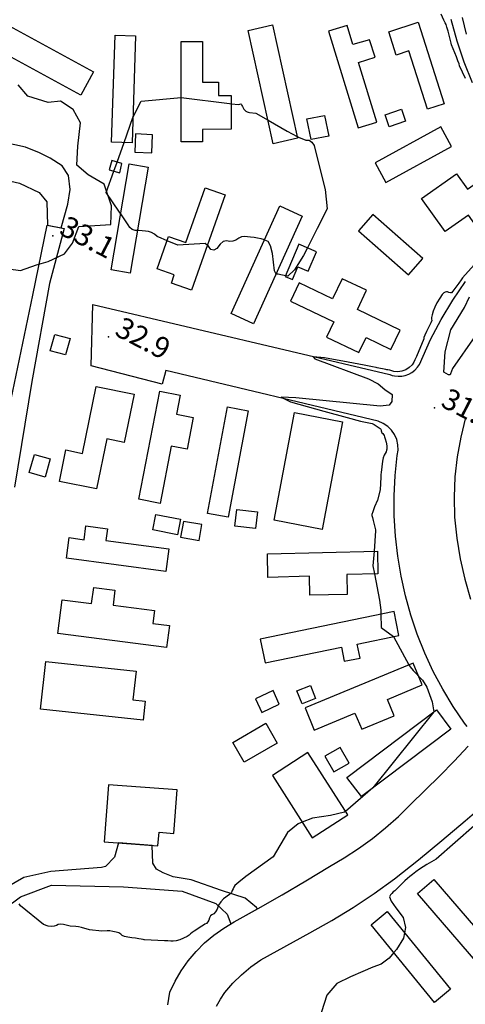
# Model space of a CAD drawing. Extents: x -1066 to 8716, y 1368 to 8722.
# Drawn here: x 943 to 1196, y 5650 to 6209 of the extents above; entities that cross this region are included whole.
import ezdxf

# ---------------------------------------------------------------- set-up
doc = ezdxf.new("R2010")
doc.units = 0
doc.header["$LTSCALE"] = 50
doc.header["$MEASUREMENT"] = 0
for name, color, linetype in [('0BUILDING', 8, 'CONTINUOUS'), ('0PAVED', 8, 'CONTINUOUS'), ('0SPOTELEV', 8, 'CONTINUOUS'), ('0TOPO', 8, 'CONTINUOUS'), ('0TRANS', 8, 'CONTINUOUS'), ('0VEG', 8, 'CONTINUOUS'), ('1SPOTELEV', 8, 'CONTINUOUS')]:
    doc.layers.add(name, color=color, linetype=linetype)
doc.styles.get("Standard").update_dxf_attribs({"font": 'ROMANS.SHX', "oblique": 10})

msp = doc.modelspace()

# ---------------------------------------------------------------- linework, layer by layer
at = {"layer": '0BUILDING'}
for points in [[(1174.433, 6158.126), (1163.87, 6191.125), (1156.683, 6188.735), (1152.47, 6202.028), (1169.089, 6207.399), (1183.87, 6161.117), (1174.433, 6158.126)], [(977.37, 6166.021), (927.3, 6193.284), (934.528, 6206.591), (984.603, 6179.336), (977.37, 6166.021)], [(1086.8, 6138.397), (1072.541, 6202.759), (1086.394, 6205.882), (1100.649, 6141.511), (1086.8, 6138.397)], [(1135.203, 6184.634), (1144.706, 6187.602), (1141.508, 6197.529), (1132.071, 6194.82), (1128.747, 6205.635), (1118.228, 6202.405), (1135.109, 6147.464), (1145.636, 6150.689), (1135.203, 6184.634)], [(994.933, 6139.372), (996.853, 6200.176), (1008.538, 6199.748), (1006.618, 6138.944), (994.933, 6139.372)], [(1034.424, 6139.494), (1034.369, 6196.49), (1046.638, 6196.559), (1046.675, 6173.368), (1055.687, 6173.368), (1055.638, 6165.824), (1062.861, 6165.784), (1062.899, 6146.614), (1046.604, 6146.537), (1046.629, 6139.439), (1034.424, 6139.494)], [(1152.752, 6147.967), (1150.367, 6154.837), (1159.611, 6158.086), (1162.005, 6151.212), (1152.752, 6147.967)], [(1108.304, 6140.762), (1105.861, 6152.494), (1115.923, 6154.519), (1118.366, 6142.787), (1108.304, 6140.762)], [(1150.881, 6116.427), (1188.052, 6136.903), (1181.956, 6148.108), (1144.785, 6127.632), (1150.881, 6116.427)], [(1008.07, 6133.685), (1017.846, 6133.29), (1018.186, 6143.568), (1008.424, 6143.967), (1008.07, 6133.685)], [(1000.729, 6127.264), (994.961, 6128.87), (993.608, 6123.59), (999.667, 6121.98), (1000.729, 6127.264)], [(994.748, 6066.731), (1004.976, 6127.089), (1015.745, 6125.199), (1005.522, 6064.849), (994.748, 6066.731)], [(1184.522, 6088.526), (1171.128, 6107.379), (1190.948, 6121.398), (1197.151, 6112.549), (1211.154, 6122.499), (1217.481, 6113.585), (1212.571, 6110.026), (1218.764, 6101.182), (1203.205, 6090.101), (1197.757, 6097.906), (1184.522, 6088.526)], [(1028.89, 6059.319), (1030.488, 6063.965), (1020.828, 6067.364), (1027.304, 6085.736), (1037.088, 6082.272), (1048.091, 6113.413), (1059.535, 6109.415), (1040.334, 6055.322), (1028.89, 6059.319)], [(1062.881, 6042.017), (1090.558, 6103.137), (1103.313, 6097.322), (1075.635, 6036.202), (1062.881, 6042.017)], [(1163.714, 6063.912), (1171.901, 6073.183), (1143.389, 6098.267), (1135.201, 6088.996), (1163.714, 6063.912)], [(1093.606, 6063.098), (1097.668, 6061.307), (1100.781, 6068.547), (1106.562, 6066.033), (1111.324, 6077.081), (1101.287, 6081.318), (1093.606, 6063.098)], [(1117.06, 6028.562), (1135.522, 6019.786), (1139.607, 6028.291), (1153.691, 6021.629), (1158.903, 6032.612), (1134.672, 6044.211), (1139.879, 6055.185), (1125.92, 6061.783), (1120.514, 6050.427), (1101.545, 6059.465), (1096.596, 6048.987), (1121.208, 6037.191), (1117.06, 6028.562)], [(960.019, 6020.859), (962.585, 6030.151), (971.371, 6027.847), (968.805, 6018.555), (960.019, 6020.859)], [(965.312, 5946.66), (968.963, 5964.559), (978.384, 5962.568), (986.169, 6000.537), (1007.698, 5996.131), (1002.06, 5968.797), (992.184, 5970.866), (986.27, 5942.392), (965.312, 5946.66)], [(1010.393, 5936.471), (1022.296, 5997.887), (1033.824, 5995.614), (1031.754, 5984.781), (1041.364, 5982.85), (1037.846, 5964.882), (1028.798, 5966.679), (1022.5, 5934.055), (1010.393, 5936.471)], [(1049.383, 5928.483), (1060.817, 5989.016), (1072.543, 5986.798), (1061.109, 5926.265), (1049.383, 5928.483)], [(1087.281, 5924.598), (1098.852, 5985.702), (1126.246, 5980.506), (1114.675, 5919.403), (1087.281, 5924.598)], [(948.136, 5951.705), (951.029, 5961.953), (960.008, 5959.392), (957.106, 5949.148), (948.136, 5951.705)], [(1018.442, 5919.105), (1020.106, 5927.896), (1034.127, 5925.13), (1032.463, 5916.339), (1018.442, 5919.105)], [(1065.05, 5921.157), (1066.084, 5930.601), (1077.824, 5929.345), (1076.79, 5919.901), (1065.05, 5921.157)], [(1034.164, 5914.972), (1044.611, 5913.091), (1046.22, 5922.08), (1035.769, 5923.952), (1034.164, 5914.972)], [(969.265, 5903.088), (970.779, 5914.694), (979.321, 5913.485), (980.336, 5921.329), (992.513, 5919.677), (991.641, 5913.043), (1027.482, 5908.3), (1025.825, 5895.483), (969.265, 5903.088)], [(1083.79, 5892.13), (1083.478, 5905.494), (1146.054, 5906.992), (1146.307, 5894.143), (1128.54, 5893.704), (1128.82, 5882.451), (1107.667, 5881.999), (1107.446, 5892.737), (1083.79, 5892.13)], [(964.417, 5860.227), (966.804, 5879.424), (983.581, 5877.324), (984.739, 5886.377), (996.792, 5884.79), (995.772, 5876.307), (1019.297, 5873.275), (1018.356, 5865.878), (1027.736, 5864.719), (1026.148, 5852.34), (964.417, 5860.227)], [(1082.239, 5843.526), (1125.505, 5852.471), (1127.177, 5844.529), (1136.144, 5846.311), (1134.477, 5854.261), (1158.254, 5859.142), (1155.513, 5872.797), (1079.442, 5857.053), (1082.239, 5843.526)], [(954.514, 5817.239), (957.469, 5844.353), (1008.818, 5838.799), (1007.049, 5822.661), (1014.065, 5821.917), (1012.883, 5810.95), (954.514, 5817.239)], [(1110.111, 5805.414), (1133.256, 5814.983), (1137.08, 5805.914), (1155.535, 5813.566), (1151.652, 5822.824), (1171.506, 5831.023), (1166.395, 5843.497), (1104.932, 5818.081), (1110.111, 5805.414)], [(1080.235, 5815.445), (1090.202, 5820.088), (1086.681, 5827.873), (1076.701, 5823.226), (1080.235, 5815.445)], [(1103.175, 5820.276), (1100.22, 5827.61), (1107.932, 5830.685), (1110.891, 5823.36), (1103.175, 5820.276)], [(1136.899, 5767.707), (1128.696, 5778.562), (1179.611, 5816.85), (1187.814, 5805.995), (1136.899, 5767.707)], [(1070.351, 5787.092), (1063.809, 5798.371), (1082.501, 5809.28), (1089.043, 5798.002), (1070.351, 5787.092)], [(1121.263, 5781.607), (1129.955, 5786.595), (1124.788, 5795.549), (1116.091, 5790.575), (1121.263, 5781.607)], [(1108.951, 5744.228), (1129.203, 5757.212), (1106.532, 5792.626), (1086.28, 5779.642), (1108.951, 5744.228)], [(990.649, 5742.016), (1021.287, 5739.644), (1021.911, 5747.363), (1030.27, 5746.734), (1032.17, 5771.489), (993.113, 5774.375), (990.649, 5742.016)], [(1212.521, 5661.865), (1168.869, 5712.668), (1178.119, 5720.577), (1221.771, 5669.775), (1212.521, 5661.865)], [(1178.431, 5650.741), (1142.404, 5694.851), (1151.585, 5702.323), (1187.608, 5658.204), (1178.431, 5650.741)]]:
    msp.add_lwpolyline(points, dxfattribs=at)
at = {"layer": '0PAVED'}
for points in [[(966.2, 6090.661), (970.068, 6104.156), (971.281, 6112.381), (970.437, 6120.377), (966.874, 6125.931), (959.911, 6130.185), (953.954, 6133.274), (945.951, 6136.457), (896.255, 6147.282), (893.63, 6137.356), (887.235, 6136.82), (885.208, 6129.198), (942.64, 6116.128), (953.803, 6110.654), (958.015, 6105.417), (958.517, 6092.202), (966.2, 6090.661)], [(1017.963, 5739.903), (998.9, 5741.375), (996.593, 5733.3), (991.397, 5727.952), (989.152, 5727.337), (960.43, 5725.02), (944.985, 5721.608), (931.516, 5713.949)], [(934.241, 5703.997), (943.159, 5710.637), (960.832, 5717.411), (1001.771, 5716.286), (1034.963, 5713.885), (1054.213, 5706.953), (1060.513, 5700.791), (1062.732, 5695.382), (1064.537, 5696.451), (1077.841, 5703.88), (1077.307, 5704.63), (1070.749, 5709.969), (1057.391, 5714.318), (1040.104, 5720.388), (1029.837, 5722.007), (1024.317, 5724.396), (1020.518, 5726.367), (1018.26, 5729.791), (1017.963, 5739.903)]]:
    msp.add_lwpolyline(points, dxfattribs=at)
at = {"layer": '0SPOTELEV'}
for p in [(961.563, 6086.195), (993.1, 6028.8), (1178.442, 5988.357)]:
    msp.add_point(p, dxfattribs=at)
at = {"layer": '0TOPO'}
for p, q in [((1002.01, 6139.115), (1007.068, 6153.299)), ((998.044, 6128.015), (1002.01, 6139.115)), ((996.224, 6122.898), (998.044, 6128.015)), ((1111.755, 6090.229), (1106.252, 6079.227)), ((1155.064, 5858.487), (1163.817, 5842.435)), ((1178.082, 5815.706), (1143.471, 5772.646)), ((1143.471, 5772.646), (1127.939, 5759.185))]:
    msp.add_line(p, q, dxfattribs=at)
for points in [[(1196.047, 6175.473), (1192.647, 6182.643), (1192.386, 6183.77), (1191.785, 6185.501), (1190.872, 6187.845), (1188.195, 6194.607), (1188.01, 6195.468), (1187.618, 6197.035), (1187.012, 6199.32), (1186.202, 6202.32), (1185.52, 6204.611), (1184.985, 6206.207), (1184.573, 6207.107), (1184.174, 6207.923), (1183.787, 6208.653), (1182.145, 6211.96)], [(1194.19, 6210.163), (1196.446, 6200.612)], [(1007.068, 6153.299), (1011.767, 6162.555), (1034.397, 6164.595)], [(1034.397, 6164.595), (1061.943, 6161.191), (1062.872, 6161.092)], [(1062.872, 6161.092), (1067.208, 6160.657), (1067.862, 6160.982), (1068.363, 6161.015), (1068.726, 6160.759), (1068.942, 6160.219), (1069.241, 6159.602), (1069.611, 6158.904), (1070.069, 6158.136), (1070.61, 6157.507), (1071.207, 6157.006), (1071.894, 6156.638), (1072.602, 6156.373), (1073.355, 6156.196), (1076.824, 6155.76), (1083.827, 6151.801)], [(1083.827, 6151.801), (1094.779, 6145.614), (1100.401, 6142.619)], [(1100.401, 6142.619), (1101.098, 6142.247), (1105.227, 6140.522), (1107.176, 6140.435), (1108.766, 6139.396), (1109.989, 6137.41), (1113.104, 6125.127)], [(1113.104, 6125.127), (1116.294, 6112.511), (1117.388, 6101.501), (1111.755, 6090.229)], [(1000.148, 6098.581), (999.501, 6099.547), (991.903, 6110.81), (996.224, 6122.898)], [(1009.629, 6089.124), (1008.324, 6089.17), (1006.624, 6089.736), (1005.284, 6090.803), (1004.292, 6092.365), (1002.367, 6095.278), (1000.148, 6098.581)], [(1026.464, 6083.355), (1023.023, 6084.802), (1020.859, 6085.778), (1019.246, 6087.054), (1017.591, 6087.991), (1015.896, 6088.566), (1014.155, 6088.793), (1012.319, 6088.968), (1010.371, 6089.099), (1009.629, 6089.124)], [(1081.783, 6083.762), (1079.962, 6084.357), (1077.934, 6084.834), (1075.868, 6085.129), (1073.926, 6085.381), (1072.122, 6085.596), (1070.456, 6085.773), (1068.789, 6085.511), (1067.141, 6084.811), (1065.505, 6083.677), (1063.797, 6083.053), (1062.042, 6082.95), (1060.21, 6083.37), (1058.386, 6082.829), (1056.543, 6081.34), (1054.701, 6078.917), (1052.986, 6077.913), (1051.405, 6078.339), (1049.956, 6080.194), (1049.351, 6080.722)], [(1049.351, 6080.722), (1048.172, 6081.751), (1032.638, 6080.75), (1026.464, 6083.355)], [(1088.416, 6064.427), (1087.544, 6066.31), (1086.304, 6076.168), (1085.311, 6080.378), (1083.854, 6082.891), (1081.938, 6083.715), (1081.783, 6083.762)], [(1106.252, 6079.227), (1104.068, 6074.863), (1098.842, 6066.872), (1095.141, 6063.147), (1093.769, 6063.476)], [(1202.653, 6071.552), (1194.453, 6062.321), (1193.567, 6061.135), (1192.188, 6059.192), (1188.937, 6054.683), (1188.02, 6053.784), (1187.573, 6053.791), (1186.503, 6054.008), (1185.884, 6054.227), (1185.227, 6054.264), (1184.55, 6054.131), (1183.843, 6053.832), (1182.82, 6052.707), (1181.481, 6050.777), (1179.821, 6048.033), (1178.555, 6045.547), (1177.658, 6043.319), (1177.142, 6041.346), (1176.833, 6039.816), (1176.736, 6038.74), (1176.839, 6038.112), (1176.407, 6036.736), (1173.968, 6031.794), (1172.962, 6029.68), (1172.44, 6028.306), (1172.408, 6027.658), (1168.172, 6017.599), (1167.533, 6016.128), (1167.356, 6015.701), (1166.774, 6014.426), (1165.668, 6012.859), (1164.012, 6011.274), (1162.062, 6010.055), (1159.904, 6009.282), (1157.623, 6008.967), (1155.331, 6009.13), (1153.121, 6009.758), (1151.877, 6009.986), (1151.324, 6010.071), (1150.837, 6010.131), (1145.87, 6011.198), (1145.277, 6011.314), (1143.217, 6011.729), (1138.413, 6012.632), (1129.283, 6014.315), (1115.839, 6016.781), (1109.542, 6017.456), (1110.384, 6016.321), (1140.872, 6004.97), (1146.428, 6002.021), (1150.29, 5998.869), (1154.332, 5996.085), (1154.28, 5991.944), (1152.592, 5990.037), (1147.57, 5989.454), (1099.698, 5994.197), (1091.253, 5994.442), (1096.542, 5991.891), (1115.552, 5986.537), (1128.835, 5982.87), (1136.387, 5980.902), (1143.111, 5979.488), (1144.236, 5979.028), (1147.624, 5976.786), (1148.011, 5976.338), (1148.196, 5975.848), (1148.143, 5975.312), (1148.279, 5974.791), (1148.598, 5974.276), (1149.1, 5973.79), (1149.49, 5973.239), (1149.781, 5972.649), (1149.959, 5971.993), (1150.169, 5971.355), (1150.401, 5970.739), (1151.063, 5968.886), (1151.361, 5966.941), (1151.287, 5964.974), (1151.174, 5964.322), (1150.885, 5963.526), (1149.759, 5961.485), (1149.236, 5959.999), (1148.864, 5958.108), (1148.08, 5951.688), (1147.964, 5950.532), (1147.886, 5949.142), (1147.603, 5941.797), (1145.968, 5935.931), (1144.436, 5932.13), (1143.407, 5929.408), (1142.895, 5927.769), (1142.896, 5927.228), (1143.125, 5926.084), (1143.578, 5924.351), (1144.959, 5919.151), (1144.992, 5918.605), (1144.103, 5906.945)], [(1093.769, 6063.476), (1092.94, 6063.68), (1091.102, 6064.048), (1089.612, 6064.257), (1088.476, 6064.306), (1088.416, 6064.427)], [(1201.361, 6028.987), (1188.765, 6010.76), (1188.521, 6010.267), (1188.299, 6009.774), (1188.081, 6009.267), (1187.877, 6008.765), (1187.682, 6008.258), (1187.504, 6007.742), (1187.335, 6007.221), (1186.486, 6007.256), (1183.805, 6008.646), (1184.463, 6020.144), (1187.739, 6032.673), (1195.451, 6045.48), (1198.375, 6051.421)], [(1144.103, 5906.945), (1143.476, 5898.698), (1144.334, 5894.096)], [(1144.334, 5894.096), (1147.118, 5879.156), (1147.474, 5876.302), (1147.912, 5873.541), (1148.03, 5871.249)], [(1148.03, 5871.249), (1148.124, 5863.698), (1155.064, 5858.487)], [(1163.817, 5842.435), (1164.615, 5841.412), (1166.413, 5839.297), (1168.245, 5837.333), (1169.443, 5836.059)], [(1169.443, 5836.059), (1171.689, 5833.677), (1174.132, 5829.875), (1177.148, 5821.507), (1178.082, 5815.706)], [(1127.939, 5759.185), (1127.268, 5758.868), (1119.425, 5756.864), (1109.049, 5755.385), (1103.268, 5753.101)], [(1103.268, 5753.101), (1100.906, 5752.174), (1094.983, 5747.248), (1086.835, 5733.405), (1071.166, 5722.178), (1067.172, 5719.124), (1064.937, 5717.14), (1064.459, 5716.217), (1063.975, 5715.262), (1063.482, 5714.268), (1062.979, 5713.233), (1061.992, 5712.112), (1058.546, 5709.573), (1056.952, 5707.933), (1055.724, 5706.001), (1054.868, 5703.741), (1053.945, 5702.091), (1052.967, 5701.032), (1051.927, 5700.569), (1051.111, 5699.821), (1050.523, 5698.796), (1050.173, 5697.491), (1049.625, 5696.435), (1048.898, 5695.64), (1047.978, 5695.104), (1047.106, 5694.553), (1046.271, 5694.006), (1041.845, 5691.165), (1040.68, 5690.372), (1039.756, 5689.635), (1039.089, 5688.956), (1037.847, 5688.169), (1033.66, 5686.286), (1031.62, 5685.676), (1029.931, 5685.437), (1028.591, 5685.569), (1026.959, 5685.638), (1025.041, 5685.653), (1013.564, 5686.265), (1013.422, 5686.317), (1012.829, 5686.433), (1011.812, 5686.622), (1010.353, 5686.872), (1008.568, 5687.144), (1006.475, 5687.453), (1004.055, 5687.784), (1002.197, 5688.241), (1000.891, 5688.828), (1000.145, 5689.541), (999.036, 5690.161), (997.537, 5690.68), (995.682, 5691.101), (993.955, 5691.332), (992.372, 5691.365), (989.408, 5691.167), (982.417, 5692), (977.798, 5693.325), (976.113, 5693.726), (974.506, 5693.928), (971.316, 5694.119), (967.535, 5694.975), (965.905, 5695.133), (964.601, 5694.943), (963.649, 5694.411), (962.356, 5694.068), (960.744, 5693.913), (958.803, 5693.95), (956.207, 5695.049), (943.119, 5705.521), (942.404, 5706.77)], [(1201.063, 5751.089), (1179.479, 5732.105), (1174.039, 5729.001), (1171.996, 5727.819), (1169.931, 5726.445), (1167.86, 5724.884), (1166.014, 5723.475), (1164.403, 5722.216), (1163.014, 5721.1), (1161.545, 5719.789), (1159.993, 5718.273), (1155.835, 5714.166), (1154.948, 5713.477), (1154.163, 5712.679), (1153.479, 5711.773), (1152.887, 5710.762), (1153.879, 5708.309), (1156.438, 5704.403), (1160.567, 5699.051), (1162.017, 5693.331), (1161.395, 5690.308)], [(1161.395, 5690.308), (1160.764, 5687.244), (1156.831, 5680.79), (1155.324, 5679.037)], [(1155.324, 5679.037), (1152.63, 5675.883), (1148.161, 5672.524), (1143.425, 5670.711), (1137.628, 5668.265), (1130.77, 5665.187), (1122.861, 5661.471), (1117.329, 5654.843), (1114.178, 5645.314), (1113.412, 5632.869), (1112.943, 5623.864), (1112.79, 5618.311), (1113.044, 5613.414), (1112.962, 5612.736), (1110.658, 5611.79), (1099.373, 5609.014), (1095.631, 5606.404), (1094.896, 5602.707), (1097.178, 5597.919), (1097.384, 5594.906), (1095.514, 5593.69), (1091.582, 5594.254), (1091.439, 5594.238)]]:
    msp.add_lwpolyline(points, dxfattribs=at)
at = {"layer": '0TRANS'}
for points in [[(1200.057, 6172.953), (1195.312, 6184.742), (1191.281, 6196.779), (1187.965, 6209.043)], [(936.925, 5988.734), (950.131, 6052.381), (958.263, 6092.255), (967.881, 6090.319), (959.56, 6059.071), (949.532, 6003.441), (939.636, 5943.395)], [(1196.982, 5807.469), (1195.47, 5809.267), (1189.045, 5818.773), (1183.135, 5828.597), (1177.77, 5838.735), (1172.951, 5849.143), (1168.685, 5859.793), (1165.004, 5870.658), (1161.911, 5881.702), (1159.416, 5892.898), (1157.517, 5904.201), (1156.232, 5915.603), (1155.556, 5927.05), (1155.493, 5938.527), (1156.047, 5949.978), (1157.214, 5961.393), (1157.719, 5964.409), (1157.648, 5967.465), (1156.994, 5970.44), (1155.783, 5973.253), (1154.05, 5975.774), (1151.872, 5977.918), (1149.334, 5979.606), (1146.507, 5980.779), (1025.788, 6009.594), (1023.567, 6001.903), (983.211, 6012.21), (984.242, 6047.081), (1153.063, 6007.321), (1154.371, 6006.868), (1155.744, 6006.539), (1157.848, 6006.338), (1159.956, 6006.45), (1161.8, 6006.834), (1163.787, 6007.56), (1165.641, 6008.593), (1167.306, 6009.892), (1168.742, 6011.445), (1169.881, 6013.119), (1176.231, 6027.275), (1182.174, 6038.646), (1188.795, 6049.631), (1196.067, 6060.199)], [(1196.144, 5982.893), (1193.341, 5971.798), (1191.305, 5960.53), (1190.036, 5949.157), (1189.554, 5937.715), (1189.849, 5926.274), (1191.052, 5914.453), (1192.976, 5902.719), (1195.627, 5891.127), (1198.987, 5879.731)], [(1026.914, 5649.343), (1028.104, 5656.611), (1031.072, 5662.811), (1034.545, 5668.749), (1038.515, 5674.361), (1042.936, 5679.627), (1047.785, 5684.502), (1053.03, 5688.946), (1058.626, 5692.938), (1064.537, 5696.451), (1078.225, 5704.098), (1091.834, 5711.876), (1105.36, 5719.798), (1118.808, 5727.851), (1127.177, 5732.758), (1135.302, 5738.086), (1143.133, 5743.802), (1150.684, 5749.912), (1157.914, 5756.38), (1164.822, 5763.205), (1173.198, 5771.275), (1181.455, 5779.486), (1189.58, 5787.81), (1197.581, 5796.265)], [(1054.572, 5648.674), (1056.8, 5652.667), (1059.346, 5656.337), (1063.86, 5661.588), (1068.789, 5666.444), (1074.093, 5670.892), (1079.747, 5674.887), (1107.513, 5690.26), (1120, 5697.222), (1132.218, 5704.663), (1144.147, 5712.568), (1155.761, 5720.908), (1169.268, 5731.769), (1182.674, 5742.761), (1195.952, 5753.898), (1209.13, 5765.166)]]:
    msp.add_lwpolyline(points, dxfattribs=at)
at = {"layer": '0VEG'}
msp.add_lwpolyline([(930.622, 6068.131), (943.057, 6066.346), (952.301, 6069.595), (958.912, 6071.483), (968.119, 6075.878), (972.741, 6082.008), (976.333, 6091.41), (994.432, 6092.489), (994.845, 6103.212), (990.618, 6115.543), (981.621, 6120.851), (975.063, 6126.19), (975.735, 6137.107), (977.263, 6150.305), (973.098, 6157.783), (965.826, 6162.681), (958.782, 6161.828), (947.333, 6165.513), (941.811, 6171.914)], dxfattribs=at)

# ---------------------------------------------------------------- texts
at = {"layer": '1SPOTELEV'}
for s, p in [('33.1', (964.457, 6087.409)), ('32.9', (995.994, 6030.014)), ('31.9', (1181.336, 5989.571))]:
    msp.add_text(s, height=12, rotation=332.58694, dxfattribs=at).set_placement(p)

doc.saveas('drawing.dxf')
